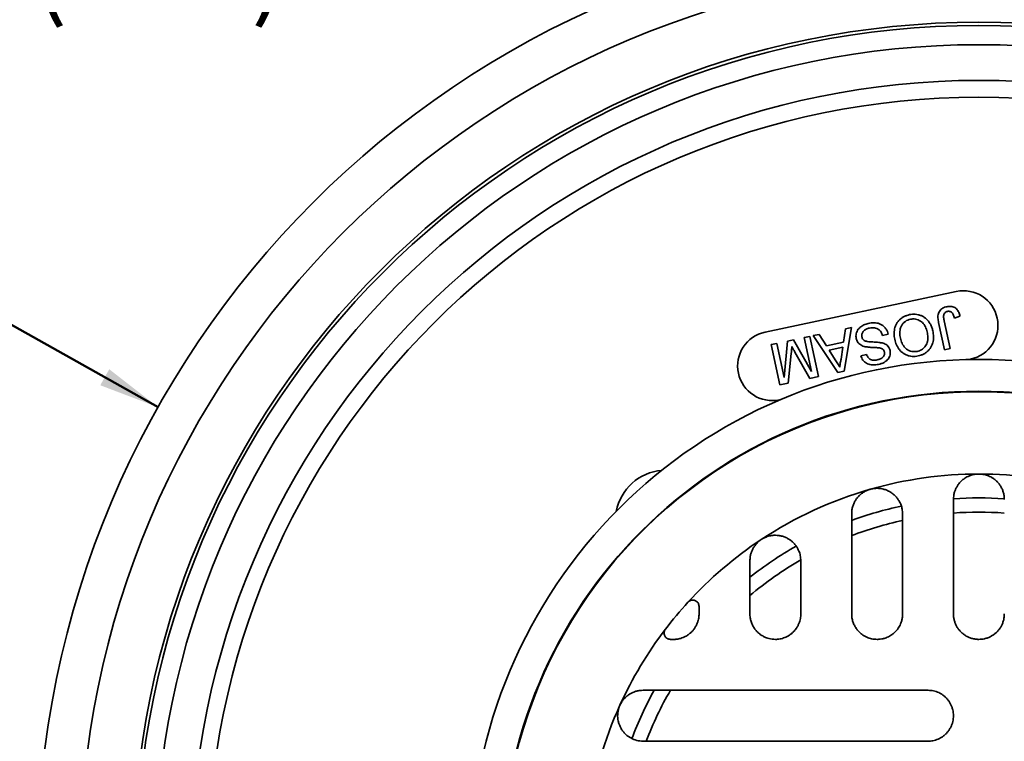
# Model space of a CAD drawing. Units: inches. Extents: x 0.1 to 8.4, y 0.1 to 10.9.
# Drawn here: x 2 to 3.6, y 8.3 to 9.4 of the extents above; entities that cross this region are included whole.
import ezdxf

# ---------------------------------------------------------------- set-up
doc = ezdxf.new("R2010")
doc.units = ezdxf.units.IN
doc.header["$MEASUREMENT"] = 0
doc.layers.add('WALL', color=7, linetype='Continuous', lineweight=50)
doc.styles.add('SLDTEXTSTYLE1', font='TXT', dxfattribs={"width": 0.605})
doc.dimstyles.new('SLDDIMSTYLE0', dxfattribs={"dimtxt": 0.101115, "dimasz": 0.1, "dimexe": 0, "dimexo": 0.0625, "dimgap": 0.025279, "dimtad": 0, "dimtih": 1, "dimtoh": 1, "dimlfac": 3, "dimrnd": 1e-09, "dimzin": 12, "dimdsep": 46, "dimlunit": 5, "dimtxsty": 'SLDTEXTSTYLE1', "dimsah": 1, "dimcen": 0, "dimadec": 0, "dimazin": 3, "dimtfac": 1, "dimtdec": 3, "dimtofl": 0, "dimtmove": 0, "dimatfit": 3, "dimfxl": 0, "dimfrac": 2, "dimtolj": 1, "dimtzin": 12, "dimarcsym": 0})

# ---------------------------------------------------------------- blocks, each defined once
blk = doc.blocks.new('_D')
at = {"layer": 'WALL'}
for p, q in [((1.4701, 8.9673), (1.4354, 8.9673)), ((1.4354, 8.9673), (1.4354, 8.812)), ((1.7016, 8.9673), (1.7363, 8.9673)), ((1.7363, 8.9673), (1.7363, 8.812)), ((1.9636, 8.9591), (1.8386, 8.9591)), ((2.2475, 8.7996), (1.9636, 8.9591)), ((1.4354, 8.812), (1.4701, 8.812)), ((1.7363, 8.812), (1.7016, 8.812))]:
    blk.add_line(p, q, dxfattribs=at)
blk.add_solid([(2.2475, 8.7996), (2.1676, 8.8617), (2.1529, 8.8355)], dxfattribs=at)
at = {"layer": 'WALL', "char_height": 0.10417, "attachment_point": 1, "style": 'SLDTEXTSTYLE1'}
for s, insert in [('%%c', (1.3331, 9.1247)), ('9 1/4"', (1.4806, 9.1247)), ('235', (1.4701, 8.9463))]:
    blk.add_mtext(s, dxfattribs=dict(at, insert=insert))

msp = doc.modelspace()

# ---------------------------------------------------------------- linework, layer by layer
at = {"color": 7, "linetype": 'Continuous', "lineweight": 35}
for p, q in [((3.55465681, 8.98904017), (3.24164958, 8.92250844)), ((3.5353968, 8.89346223), (3.52588481, 8.93821264)), ((3.53505725, 8.94078358), (3.54469559, 8.89543878)), ((3.56079688, 8.94854637), (3.55171989, 8.94552634)), ((3.32046687, 8.91669337), (3.33033363, 8.91879058)), ((3.33033363, 8.91879058), (3.34214847, 8.90009706)), ((3.37025618, 8.90607151), (3.37344619, 8.92795451)), ((3.38331295, 8.93005172), (3.371149, 8.85855029)), ((3.37344619, 8.92795451), (3.38331295, 8.93005172)), ((3.44338918, 8.9189658), (3.4340904, 8.91698925)), ((3.25171659, 8.90208007), (3.26101539, 8.90405652)), ((3.26573191, 8.83614316), (3.25171659, 8.90208007)), ((3.26101539, 8.90405652), (3.2728745, 8.84826385)), ((3.2728745, 8.84826385), (3.27860912, 8.90779619)), ((3.27860912, 8.90779619), (3.28833057, 8.9098626)), ((3.28833057, 8.9098626), (3.31767776, 8.85778705)), ((3.30581863, 8.91357977), (3.31511743, 8.91555633)), ((3.31767776, 8.85778705), (3.30581863, 8.91357977)), ((3.31511743, 8.91555633), (3.32913274, 8.84961942)), ((3.36066145, 8.85632108), (3.32046687, 8.91669337)), ((3.34214847, 8.90009706), (3.37025618, 8.90607151)), ((3.28452984, 8.88767033), (3.27960085, 8.83909113)), ((3.31514493, 8.84664623), (3.29056938, 8.8897824)), ((3.36907313, 8.89786824), (3.34656583, 8.89308413)), ((3.34656583, 8.89308413), (3.35665547, 8.87711622)), ((3.36620361, 8.87817935), (3.36907313, 8.89786824)), ((3.39872468, 8.88384951), (3.40802347, 8.88582597)), ((3.54469559, 8.89543878), (3.5353968, 8.89346223)), ((3.5756777, 8.87764304), (3.57822014, 8.87818345)), ((3.371149, 8.85855029), (3.36066145, 8.85632108)), ((3.27960085, 8.83909113), (3.26573191, 8.83614316)), ((3.32913274, 8.84961942), (3.31514493, 8.84664623)), ((3.55019092, 8.82460493), (3.55019092, 8.82385386)), ((3.26521292, 8.81165172), (3.26775535, 8.81219214)), ((3.23824846, 8.7402691), (3.23787293, 8.74091956)), ((3.16570413, 8.69925287), (3.16607969, 8.69860246)), ((3.55019092, 8.46113349), (3.55019092, 8.64854947)), ((3.38352425, 8.46113349), (3.38352425, 8.62510273)), ((3.46685759, 8.62510273), (3.46685759, 8.46113349)), ((3.2168576, 8.46113349), (3.2168576, 8.54825718)), ((3.30019092, 8.54825718), (3.30019092, 8.46113349)), ((2.93772194, 8.47024471), (2.93707153, 8.47062027)), ((3.13352427, 8.47332697), (3.13352427, 8.46113349)), ((3.09185758, 8.4194668), (3.08678175, 8.4194668)), ((2.89540484, 8.39845147), (2.8960553, 8.39807594)), ((3.50852426, 8.33613348), (3.0419341, 8.33613348)), ((3.0419341, 8.25280015), (3.50852426, 8.25280015))]:
    msp.add_line(p, q, dxfattribs=at)
for radius in [1.54196754, 1.47233488, 1.38541667, 1.38004725, 1.34863617, 1.29014842, 1.26258851, 0.83333333, 0.78125]:
    msp.add_circle((3.59185759, 8.04446681), radius, dxfattribs=at)
for centre, radius, start, end in [((3.56643848, 8.93361183), 0.05666667, 282, 102), ((3.25343124, 8.86708009), 0.05666667, 102, 282), ((3.59185759, 8.04446681), 0.7805, 62.67734661, 177.32265339), ((3.07976928, 8.6131985), 0.08333333, 94.95772716, 169.04227284), ((3.59185759, 8.04446681), 0.64574932, 90, 106.0156813), ((3.59185759, 8.04446681), 0.64574932, 73.9843187, 90), ((3.59185759, 8.04446681), 0.64574932, 106.0156813, 123.49064791), ((3.59185759, 8.04446681), 0.60666667, 86.06959785, 93.93196939), ((3.59185759, 8.04446681), 0.60666667, 102.08094889, 110.08455862), ((3.59185759, 8.04446681), 0.58333333, 85.90395624, 94.09604376), ((3.59185759, 8.04446681), 0.58333333, 102.37362512, 110.92483243), ((3.59185759, 8.04446681), 0.64574932, 123.49064791, 137.54455429), ((3.59185759, 8.04446681), 0.60666667, 119.55405006, 128.17984156), ((3.59185759, 8.04446681), 0.58333333, 120.01229036, 130.00520088), ((3.59185759, 8.04446681), 0.64574932, 137.54455429, 142.6532266), ((3.59185759, 8.04446681), 0.64574932, 142.6532266, 155.5530427), ((3.59185759, 8.04446681), 0.60666667, 151.26434626, 159.4862636), ((3.59185759, 8.04446681), 0.58333333, 150, 159.07516757), ((3.59185759, 8.04446681), 0.64574932, 155.5530427, 172.07074856)]:
    msp.add_arc(centre, radius, start, end, dxfattribs=at)
for points, knots in [([(3.45397637, 8.91072421), (3.45367961, 8.91234187), (3.45308612, 8.91557702), (3.45288136, 8.9205183), (3.4532732, 8.92544303), (3.4543375, 8.9302719), (3.45611548, 8.93488882), (3.45860789, 8.93905897), (3.4617405, 8.94264762), (3.46535648, 8.9455906), (3.46930276, 8.94806311), (3.47357743, 8.94994489), (3.47658526, 8.95070198), (3.47808923, 8.95108054)], [0, 0, 0, 0, 0.0933669223, 0.1867234043, 0.2800670133, 0.3734057569, 0.466716706, 0.5600042934, 0.6479830298, 0.7359843965, 0.823983679, 0.9119890175, 1, 1, 1, 1]), ([(3.47808923, 8.95108054), (3.47968367, 8.95136005), (3.48287219, 8.951919), (3.48774718, 8.95190763), (3.49255469, 8.95115704), (3.49718395, 8.94964689), (3.50151239, 8.94741792), (3.50564756, 8.94433016), (3.50933832, 8.94031053), (3.51248954, 8.93552657), (3.51494635, 8.93033148), (3.51589478, 8.9266351), (3.51636902, 8.92478684)], [0, 0, 0, 0, 0.09335709, 0.18669351, 0.2800381987, 0.3733679525, 0.4666952811, 0.5600305851, 0.6699955407, 0.7800007419, 0.8899955027, 1, 1, 1, 1]), ([(3.52588481, 8.93821264), (3.5256411, 8.93944097), (3.5251537, 8.94189755), (3.5247532, 8.94563648), (3.52473992, 8.9494005), (3.52541742, 8.95312171), (3.52700161, 8.95654623), (3.52942466, 8.95940684), (3.53242544, 8.96158591), (3.53576411, 8.96321024), (3.5381549, 8.96380478), (3.5393503, 8.96410204)], [0, 0, 0, 0, 0.1120819216, 0.2241562486, 0.336181191, 0.4481002941, 0.5600001863, 0.6699289991, 0.7799107543, 0.8899550313, 1, 1, 1, 1]), ([(3.5405844, 8.9564125), (3.53982154, 8.95619773), (3.53829619, 8.95576831), (3.53634336, 8.95435498), (3.53487968, 8.95245822), (3.53410681, 8.95018084), (3.53399626, 8.94780206), (3.53422373, 8.94544472), (3.53458992, 8.94310478), (3.53490147, 8.94155735), (3.53505725, 8.94078358)], [0, 0, 0, 0, 0.1249133902, 0.2497657218, 0.3746811781, 0.4994978974, 0.6244851995, 0.7496420786, 0.8748136164, 1, 1, 1, 1]), ([(3.5393503, 8.96410204), (3.54046794, 8.96430067), (3.54270262, 8.96469782), (3.54612297, 8.96471405), (3.54948779, 8.96408973), (3.55263038, 8.96271016), (3.55531418, 8.9606021), (3.55741185, 8.95794606), (3.55895656, 8.95496946), (3.56008487, 8.95181341), (3.56055955, 8.94963533), (3.56079688, 8.94854637)], [0, 0, 0, 0, 0.11205211215, 0.2240432984, 0.33602211343, 0.44793266215, 0.55981144869, 0.66979120769, 0.77984480436, 0.88992968286, 1, 1, 1, 1]), ([(3.55171989, 8.94552634), (3.55146958, 8.94647364), (3.55096902, 8.94836801), (3.54990893, 8.95110919), (3.54865144, 8.95350682), (3.54694958, 8.95530958), (3.54497151, 8.95634307), (3.5427684, 8.95674477), (3.54131276, 8.95652331), (3.5405844, 8.9564125)], [0, 0, 0, 0, 0.1669665698, 0.3338937842, 0.5006268012, 0.6254249969, 0.7502313411, 0.8750226188, 1, 1, 1, 1]), ([(3.39095002, 8.91211293), (3.39075345, 8.91341974), (3.39036016, 8.91603426), (3.39090544, 8.91999195), (3.39215769, 8.92375673), (3.39419383, 8.9271763), (3.39686018, 8.93008508), (3.39995798, 8.93248524), (3.40335729, 8.93437703), (3.40696164, 8.93585372), (3.40948, 8.93646117), (3.41073905, 8.93676487)], [0, 0, 0, 0, 0.1119417873, 0.223959827, 0.3359419002, 0.4478400323, 0.559776343, 0.6697913227, 0.7798355418, 0.8899293743, 1, 1, 1, 1]), ([(3.41073905, 8.93676487), (3.41227838, 8.93705497), (3.41535656, 8.9376351), (3.42005765, 8.93790464), (3.42475606, 8.93755127), (3.42931741, 8.93631859), (3.43348648, 8.93414458), (3.43704612, 8.93112358), (3.43993799, 8.92750698), (3.44212267, 8.92340736), (3.44296697, 8.92044644), (3.44338918, 8.9189658)], [0, 0, 0, 0, 0.1120837235, 0.2241323767, 0.3361609958, 0.4481260692, 0.5600640478, 0.6700082275, 0.7799916466, 0.8899825488, 1, 1, 1, 1]), ([(3.47974602, 8.94348085), (3.47831937, 8.94310995), (3.47546636, 8.94236823), (3.4715506, 8.94024464), (3.46817798, 8.937356), (3.46551669, 8.93380233), (3.4635931, 8.92983076), (3.46255514, 8.92556997), (3.46223965, 8.92123641), (3.46247901, 8.91689578), (3.46301912, 8.91405509), (3.46328919, 8.91263466)], [0, 0, 0, 0, 0.1119950105, 0.2239677091, 0.3359184078, 0.4478881149, 0.5598584873, 0.669853988, 0.7798593503, 0.8899230653, 1, 1, 1, 1]), ([(3.50704777, 8.92291598), (3.5067126, 8.92431155), (3.50604223, 8.92710285), (3.50441907, 8.93110339), (3.50226348, 8.93484288), (3.49944941, 8.93813091), (3.49606022, 8.94077337), (3.4922681, 8.94274591), (3.48817272, 8.94387535), (3.48392196, 8.94417374), (3.48113813, 8.94371184), (3.47974602, 8.94348085)], [0, 0, 0, 0, 0.1120606918, 0.2241327235, 0.3361316398, 0.4481139751, 0.5600972577, 0.6700673501, 0.7800321413, 0.8899999095, 1, 1, 1, 1]), ([(3.41276566, 8.92924379), (3.4117842, 8.9290041), (3.40982075, 8.92852459), (3.40702565, 8.92732145), (3.40446054, 8.92568983), (3.40241414, 8.92373078), (3.40098672, 8.92153599), (3.40020727, 8.91927681), (3.39980824, 8.91690352), (3.40003832, 8.91532678), (3.40015334, 8.91453857)], [0, 0, 0, 0, 0.1400537022, 0.28018090698, 0.42019026218, 0.56008940083, 0.67003988757, 0.78007132413, 0.89005851764, 1, 1, 1, 1]), ([(3.4340904, 8.91698925), (3.43375292, 8.91795947), (3.433078, 8.91989985), (3.43163972, 8.92263113), (3.42984585, 8.92515403), (3.42746389, 8.92715551), (3.4244109, 8.9286841), (3.42080451, 8.92965271), (3.41674862, 8.92991344), (3.41409343, 8.92946702), (3.41276566, 8.92924379)], [0, 0, 0, 0, 0.112075364, 0.224141666, 0.3361442122, 0.4481168669, 0.5600763008, 0.7066473525, 0.85330449, 1, 1, 1, 1]), ([(3.4907543, 8.89104147), (3.49197876, 8.8913557), (3.494428, 8.89198424), (3.49785758, 8.89364681), (3.50094654, 8.8958675), (3.50358841, 8.89859797), (3.50582105, 8.90168241), (3.50737528, 8.90541533), (3.5081739, 8.9096011), (3.50828416, 8.91407476), (3.50788988, 8.91852998), (3.50732848, 8.92145399), (3.50704777, 8.92291598)], [0, 0, 0, 0, 0.0933171021, 0.1866597014, 0.2799575228, 0.3732959624, 0.466628384, 0.5598893709, 0.6698626278, 0.7798758897, 0.8899393635, 1, 1, 1, 1]), ([(3.51636902, 8.92478684), (3.51668294, 8.92313924), (3.51731077, 8.91984397), (3.51763756, 8.91481223), (3.51737005, 8.9097803), (3.51641838, 8.90482419), (3.51463689, 8.90009716), (3.51212607, 8.89582946), (3.50905483, 8.89207136), (3.50546846, 8.88893617), (3.50140836, 8.88645774), (3.49703274, 8.88458), (3.49396036, 8.88382306), (3.49242429, 8.88344462)], [0, 0, 0, 0, 0.0933626882, 0.1867301974, 0.2800672672, 0.3734013053, 0.4667037115, 0.5600025577, 0.6480023373, 0.735991793, 0.8239718868, 0.9119926167, 1, 1, 1, 1]), ([(3.40577731, 8.89860166), (3.40448699, 8.89892579), (3.40190739, 8.89957379), (3.3982833, 8.90129593), (3.39534142, 8.90359596), (3.39320644, 8.90628218), (3.39173909, 8.90907649), (3.39121306, 8.91110071), (3.39095002, 8.91211293)], [0, 0, 0, 0, 0.18681330764, 0.3734778221, 0.55995332988, 0.70660040124, 0.85328436642, 1, 1, 1, 1]), ([(3.40015334, 8.91453857), (3.400357, 8.91378911), (3.40076407, 8.91229112), (3.40210824, 8.91035437), (3.40399774, 8.9087551), (3.40639881, 8.90769291), (3.40818097, 8.90731747), (3.40907257, 8.90712964)], [0, 0, 0, 0, 0.186778559, 0.3733219706, 0.5597662023, 0.7797548381, 1, 1, 1, 1]), ([(3.40907257, 8.90712964), (3.41059578, 8.90693789), (3.41364283, 8.90655431), (3.41824673, 8.9063518), (3.42311786, 8.90611191), (3.42826789, 8.905765), (3.4318195, 8.90506007), (3.43359474, 8.90470772)], [0, 0, 0, 0, 0.18663987296, 0.3733559377, 0.56007452243, 0.78010722392, 1, 1, 1, 1]), ([(3.43359474, 8.90470772), (3.43470928, 8.90437494), (3.43693793, 8.90370951), (3.4400468, 8.90208565), (3.44256245, 8.90000485), (3.44438269, 8.89762161), (3.44567613, 8.89518398), (3.4461313, 8.89341092), (3.44635876, 8.89252484)], [0, 0, 0, 0, 0.18673002456, 0.37338897316, 0.55994863644, 0.7065358935, 0.85334432362, 1, 1, 1, 1]), ([(3.49242429, 8.88344462), (3.49079946, 8.88315775), (3.48755008, 8.88258404), (3.48258185, 8.882642), (3.4776874, 8.88342767), (3.47297989, 8.88499841), (3.46859104, 8.8873165), (3.46475116, 8.89031385), (3.46152403, 8.89382598), (3.45887596, 8.89767532), (3.45672233, 8.90181852), (3.45506577, 8.90618921), (3.45433951, 8.9092125), (3.45397637, 8.91072421)], [0, 0, 0, 0, 0.0933403453, 0.1866656399, 0.279970387, 0.3732955184, 0.4666107113, 0.5599077046, 0.6478982353, 0.7359050974, 0.8239227398, 0.9119578754, 1, 1, 1, 1]), ([(3.46328919, 8.91263466), (3.46363432, 8.91120759), (3.46432444, 8.90835402), (3.46592479, 8.90423972), (3.46804487, 8.90036989), (3.4707645, 8.89688413), (3.47410551, 8.89401511), (3.4779683, 8.89195697), (3.48213173, 8.89072372), (3.48647872, 8.89035344), (3.489329, 8.89081211), (3.4907543, 8.89104147)], [0, 0, 0, 0, 0.1120926475, 0.2241407589, 0.3361854659, 0.4481849883, 0.5601268371, 0.670084165, 0.7800557039, 0.890014927, 1, 1, 1, 1]), ([(3.28553953, 8.89883251), (3.28536322, 8.89674781), (3.28504838, 8.89302511), (3.28468828, 8.88930652), (3.28452984, 8.88767033)], [0, 0, 0, 0, 0.5599970107, 1, 1, 1, 1]), ([(3.29056938, 8.8897824), (3.2896204, 8.89146619), (3.28792581, 8.89447292), (3.28626867, 8.89750043), (3.28553953, 8.89883251)], [0, 0, 0, 0, 0.56000767229, 1, 1, 1, 1]), ([(3.43358666, 8.89526318), (3.43261765, 8.89567321), (3.43067653, 8.8964946), (3.42752932, 8.8968878), (3.42439898, 8.89721029), (3.42124662, 8.89734399), (3.41708529, 8.89748942), (3.41190436, 8.89768888), (3.40781936, 8.89829745), (3.40577731, 8.89860166)], [0, 0, 0, 0, 0.1116663124, 0.2236906642, 0.335746413, 0.4478069483, 0.5598709269, 0.7799833455, 1, 1, 1, 1]), ([(3.40802347, 8.88582597), (3.40837391, 8.88487303), (3.40907457, 8.88296773), (3.41076974, 8.88040854), (3.41304387, 8.87834573), (3.41586682, 8.87699748), (3.4189859, 8.87648432), (3.42218418, 8.8765496), (3.42427408, 8.87693839), (3.42531935, 8.87713284)], [0, 0, 0, 0, 0.1400985241, 0.2801116804, 0.419946999, 0.5597409162, 0.7063609348, 0.8531338343, 1, 1, 1, 1]), ([(3.42531935, 8.87713284), (3.42621166, 8.87734157), (3.42799633, 8.87775905), (3.43058356, 8.87870587), (3.43301948, 8.87999656), (3.43497727, 8.88168031), (3.43629651, 8.8836463), (3.43716587, 8.88563353), (3.4374986, 8.88779921), (3.4372923, 8.88922681), (3.43718912, 8.8899408)], [0, 0, 0, 0, 0.140151241, 0.2803135034, 0.4203958126, 0.5602145475, 0.6701983868, 0.7801414576, 0.8900418074, 1, 1, 1, 1]), ([(3.44635876, 8.89252484), (3.44654793, 8.8912883), (3.44692636, 8.88881455), (3.44640089, 8.88507011), (3.44520703, 8.88150985), (3.44322714, 8.87830083), (3.44031735, 8.8753441), (3.4365394, 8.87283743), (3.43206434, 8.87079153), (3.42889246, 8.86999944), (3.42730635, 8.86960336)], [0, 0, 0, 0, 0.11197712011, 0.22401367788, 0.33599692585, 0.44788869213, 0.55983636728, 0.70649148837, 0.85322974858, 1, 1, 1, 1]), ([(3.43718912, 8.8899408), (3.43703318, 8.89053935), (3.43672117, 8.89173693), (3.43583968, 8.89323345), (3.43478201, 8.89442922), (3.43398535, 8.89498502), (3.43358666, 8.89526318)], [0, 0, 0, 0, 0.2799126551, 0.5600519582, 0.7798272032, 1, 1, 1, 1]), ([(3.35665547, 8.87711622), (3.35808278, 8.8748643), (3.36063155, 8.87084303), (3.36317081, 8.86681574), (3.36428809, 8.86504374)], [0, 0, 0, 0, 0.5600005222, 1, 1, 1, 1]), ([(3.36428809, 8.86504374), (3.36432734, 8.86628579), (3.36440586, 8.86877021), (3.36498004, 8.87317797), (3.36573956, 8.87628255), (3.36620361, 8.87817935)], [0, 0, 0, 0, 0.2800221193, 0.5601164041, 1, 1, 1, 1]), ([(3.42730635, 8.86960336), (3.42599252, 8.86935657), (3.42336505, 8.86886302), (3.41935119, 8.86864713), (3.41534417, 8.86891327), (3.4114106, 8.86975826), (3.40772734, 8.87134027), (3.40450617, 8.87369291), (3.40188979, 8.87665796), (3.39986397, 8.88007258), (3.39910437, 8.88259077), (3.39872468, 8.88384951)], [0, 0, 0, 0, 0.11207492604, 0.22413409007, 0.33621607005, 0.44820693495, 0.56011135919, 0.66999533635, 0.77996982943, 0.89001499586, 1, 1, 1, 1]), ([(3.55019092, 8.64854947), (3.55026617, 8.65046357), (3.55041677, 8.65429414), (3.55154337, 8.65956201), (3.55321459, 8.66446479), (3.55541321, 8.66895433), (3.55835556, 8.67353657), (3.56215203, 8.67799766), (3.56638974, 8.68166418), (3.57041347, 8.68435513), (3.57449004, 8.68652747), (3.57862869, 8.68815093), (3.5823955, 8.68916762), (3.58498853, 8.68966436), (3.58678511, 8.68991507), (3.58805289, 8.6900465), (3.58897166, 8.69011851), (3.58965873, 8.69015945), (3.59018993, 8.69018363), (3.59066247, 8.69019974), (3.59107192, 8.6902096), (3.5914705, 8.69021465), (3.5917, 8.69021603), (3.59182426, 8.69021609), (3.59185759, 8.69021611)], [0, 0, 0, 0, 0.0747719431, 0.1496365102, 0.2245663176, 0.2994935651, 0.3743189014, 0.4771937895, 0.5800731475, 0.6500909522, 0.7201097907, 0.8142115701, 0.8768879483, 0.9184019296, 0.9458389481, 0.9639796268, 0.9760023379, 0.9840086086, 0.9893826531, 0.9930369488, 0.9968267845, 0.9983396791, 0.9995546553, 1, 1, 1, 1]), ([(3.59185759, 8.69021611), (3.59194978, 8.69021592), (3.59216417, 8.69021548), (3.59260104, 8.69021044), (3.59322743, 8.69019586), (3.59388425, 8.69016873), (3.5952032, 8.69009305), (3.59677453, 8.6899406), (3.59939488, 8.68956518), (3.60248396, 8.68889861), (3.60604796, 8.68778385), (3.60951314, 8.68635338), (3.61315838, 8.68444601), (3.61692653, 8.68195253), (3.62070673, 8.67875507), (3.62414622, 8.6750535), (3.62720313, 8.67082008), (3.62982138, 8.6660449), (3.63185452, 8.66071638), (3.63324239, 8.65492946), (3.63343034, 8.65067528), (3.63352426, 8.64854947)], [0, 0, 0, 0, 0.0012279774, 0.0028558264, 0.0068097937, 0.014797468, 0.0229124183, 0.054717515, 0.0865932366, 0.1501684541, 0.2137450519, 0.2774701679, 0.3411950003, 0.4225953905, 0.5040408024, 0.5854775506, 0.6668667623, 0.7501289506, 0.8334780489, 0.9167892538, 1, 1, 1, 1]), ([(3.38352425, 8.62510273), (3.38362075, 8.62725044), (3.38381386, 8.631548), (3.38526022, 8.63749063), (3.38741004, 8.64300802), (3.39008663, 8.64774629), (3.393065, 8.65177349), (3.39658968, 8.65556427), (3.40041661, 8.65873728), (3.40408209, 8.66108279), (3.40667764, 8.66245544), (3.40850198, 8.6632928), (3.40979701, 8.66382721), (3.41073556, 8.66418454), (3.4114356, 8.66443514), (3.41197381, 8.66461861), (3.41244591, 8.66477316), (3.41284868, 8.66490039), (3.41323772, 8.66501838), (3.41348848, 8.66509258), (3.41364053, 8.66513642), (3.41369507, 8.66515214)], [0, 0, 0, 0, 0.1107324769, 0.2215754361, 0.3324499304, 0.4432249232, 0.5357639956, 0.628304534, 0.7530525932, 0.836319869, 0.891536458, 0.9280411155, 0.9521687486, 0.9681462688, 0.9787685841, 0.9858807606, 0.9906962172, 0.9955290712, 0.9974934423, 0.9991008534, 1, 1, 1, 1]), ([(3.41369507, 8.66515214), (3.41378373, 8.66517739), (3.41398992, 8.66523612), (3.41441123, 8.66535186), (3.41501735, 8.66551051), (3.41565614, 8.66566584), (3.4169448, 8.66595678), (3.41849719, 8.66624397), (3.42111939, 8.666606), (3.4242725, 8.66681759), (3.42800572, 8.66672943), (3.43173109, 8.66631045), (3.43617413, 8.66539813), (3.44128685, 8.66370393), (3.44690854, 8.66085526), (3.45176598, 8.65736909), (3.45586827, 8.65346573), (3.45923491, 8.6493491), (3.46214585, 8.64464135), (3.46415341, 8.64011351), (3.46544886, 8.63603485), (3.46622326, 8.63260689), (3.46675069, 8.62898823), (3.46682196, 8.62639786), (3.46685759, 8.62510273)], [0, 0, 0, 0, 0.0010777005, 0.0025063604, 0.0059764271, 0.0129865782, 0.0201083931, 0.0480211392, 0.0759958496, 0.1317906446, 0.1875866449, 0.2435130006, 0.2994390718, 0.3896617397, 0.4799193439, 0.5701306331, 0.6391293013, 0.70818758, 0.7772226626, 0.8461902529, 0.8845512412, 0.922910191, 0.9614566727, 1, 1, 1, 1]), ([(3.2168576, 8.54825718), (3.2169392, 8.5502315), (3.21710246, 8.55418161), (3.21835374, 8.55977476), (3.22025605, 8.56506035), (3.22282733, 8.5699803), (3.22564193, 8.57398732), (3.22822197, 8.57691255), (3.2301098, 8.578757), (3.23146934, 8.57995695), (3.23245391, 8.58076591), (3.23318016, 8.58133271), (3.23373049, 8.58174591), (3.23416002, 8.58205907), (3.23454521, 8.5823333), (3.23488112, 8.58256736), (3.23521082, 8.58279148), (3.23540132, 8.58291924), (3.23550483, 8.58298781), (3.23553255, 8.58300617)], [0, 0, 0, 0, 0.1427561287, 0.2856176919, 0.4284978269, 0.5712788339, 0.7154195345, 0.8114242316, 0.8750128868, 0.91703961, 0.9448257149, 0.9632419562, 0.9755052432, 0.9837371696, 0.9893347754, 0.995140706, 0.9974579362, 0.9993193762, 1, 1, 1, 1]), ([(3.23553255, 8.58300617), (3.23560953, 8.58305689), (3.23578857, 8.58317484), (3.2361557, 8.5834117), (3.23668617, 8.58374507), (3.23724889, 8.58408501), (3.2383906, 8.5847496), (3.23978523, 8.58548954), (3.2421776, 8.58662245), (3.24512172, 8.58777101), (3.24870906, 8.588808), (3.25238844, 8.58952705), (3.25671815, 8.5899722), (3.26172975, 8.5899301), (3.26738857, 8.58911185), (3.27301655, 8.58747755), (3.27795287, 8.58523681), (3.28219778, 8.58264877), (3.28575702, 8.57994338), (3.28911348, 8.57674863), (3.29219635, 8.57303584), (3.2949325, 8.56877436), (3.29697744, 8.56451147), (3.29843059, 8.56044357), (3.29937988, 8.55671452), (3.30005015, 8.55270238), (3.300144, 8.54973882), (3.30019092, 8.54825718)], [0, 0, 0, 0, 0.000968026, 0.0022511651, 0.0053678205, 0.0116641234, 0.0180606898, 0.0431310015, 0.0682569626, 0.1183699928, 0.1684841048, 0.2187153176, 0.2689462492, 0.3426669664, 0.4164427552, 0.4902058464, 0.5639094782, 0.6147145951, 0.6656230841, 0.7165519215, 0.7674421835, 0.8182595177, 0.8690045663, 0.9016062601, 0.9342054335, 0.9671057397, 1, 1, 1, 1]), ([(3.11542215, 8.48035838), (3.1154368, 8.48037434), (3.11547062, 8.48041115), (3.11553142, 8.48047613), (3.11565479, 8.48060571), (3.11592514, 8.48087675), (3.11631479, 8.48123226), (3.11681438, 8.48163824), (3.11793116, 8.48242368), (3.11962468, 8.48324857), (3.12197103, 8.48377061), (3.12431133, 8.48375794), (3.12656619, 8.48326313), (3.12848112, 8.48230589), (3.13011602, 8.48116294), (3.13142856, 8.47997228), (3.13253112, 8.47836195), (3.13334719, 8.47627856), (3.13346529, 8.47431002), (3.13352427, 8.47332697)], [0, 0, 0, 0, 0.0004495469, 0.0010375742, 0.0021491447, 0.0062453812, 0.0224724863, 0.0547757876, 0.0871150554, 0.2162944185, 0.3456254244, 0.45347646, 0.5613498319, 0.6691791616, 0.7353716732, 0.8017874908, 0.8680919963, 0.9341277895, 1, 1, 1, 1]), ([(3.13352427, 8.46113349), (3.1335072, 8.46010251), (3.13347304, 8.45803988), (3.1330608, 8.45448441), (3.13235389, 8.4511389), (3.13148763, 8.44818819), (3.13063224, 8.44580497), (3.12952055, 8.44322885), (3.12824038, 8.44076208), (3.12687473, 8.43851502), (3.12553627, 8.4365594), (3.12402683, 8.43461697), (3.12245243, 8.43281508), (3.12087873, 8.43121164), (3.11906407, 8.42953838), (3.11699591, 8.42786275), (3.11459394, 8.42617768), (3.11217789, 8.4247167), (3.1097851, 8.42348749), (3.10691912, 8.42224003), (3.10369564, 8.42109854), (3.1002695, 8.42021999), (3.09718541, 8.41972015), (3.09437927, 8.41949155), (3.09269718, 8.41947504), (3.09185758, 8.4194668)], [0, 0, 0, 0, 0.0672947887, 0.13463353, 0.2017457543, 0.2350510571, 0.2683350513, 0.3019445531, 0.3354785338, 0.3574589741, 0.3794130502, 0.4015477629, 0.4236802534, 0.4436329226, 0.463603698, 0.4950361905, 0.5265389213, 0.5649539271, 0.603521652, 0.6420484838, 0.7133423121, 0.7848322823, 0.8565795313, 0.9284135678, 1, 1, 1, 1]), ([(3.25852426, 8.4194668), (3.2567413, 8.41953449), (3.25316863, 8.41967012), (3.24831373, 8.42064827), (3.24349376, 8.42215938), (3.23882272, 8.42428442), (3.23438079, 8.42703334), (3.23045279, 8.43020287), (3.2266863, 8.43406693), (3.22322856, 8.43868439), (3.22028237, 8.44414214), (3.21819516, 8.4500453), (3.21704686, 8.4557226), (3.21691317, 8.45954468), (3.2168576, 8.46113349)], [0, 0, 0, 0, 0.0651486572, 0.1305439076, 0.1958236975, 0.2753276098, 0.3551022299, 0.4349681205, 0.5145953332, 0.617492789, 0.7207659637, 0.8239981941, 0.9268374292, 1, 1, 1, 1]), ([(3.30019092, 8.46113349), (3.30015995, 8.45989428), (3.30009785, 8.45741043), (3.29954971, 8.45349539), (3.29860034, 8.44946233), (3.29716477, 8.44532982), (3.2951861, 8.44115008), (3.29289158, 8.4374451), (3.29045456, 8.43429673), (3.28808509, 8.43170484), (3.28520963, 8.42904153), (3.28177618, 8.4264621), (3.27789893, 8.42415522), (3.27398527, 8.42237027), (3.27005644, 8.42102271), (3.2661202, 8.42010382), (3.26222124, 8.41955973), (3.25975572, 8.41949776), (3.25852426, 8.4194668)], [0, 0, 0, 0, 0.0710562272, 0.1424231603, 0.2136185386, 0.2844375088, 0.3552960192, 0.4260733065, 0.4737482973, 0.5216035335, 0.5692270847, 0.6310829931, 0.692964916, 0.7520134089, 0.8111073093, 0.8739442044, 0.937039011, 1, 1, 1, 1]), ([(3.42519093, 8.4194668), (3.42364824, 8.41951836), (3.42055609, 8.41962171), (3.41615508, 8.42038983), (3.41166277, 8.42162464), (3.40720174, 8.42344073), (3.40287145, 8.42583892), (3.39856897, 8.42892397), (3.39447293, 8.43277), (3.39077428, 8.43740784), (3.38769474, 8.44261616), (3.3853675, 8.44837111), (3.38382122, 8.45462126), (3.38362313, 8.45896511), (3.38352425, 8.46113349)], [0, 0, 0, 0, 0.058675097, 0.1176083981, 0.176373605, 0.2486472118, 0.3211906207, 0.3935649643, 0.4887412409, 0.5842568864, 0.679529712, 0.7862518823, 0.8932999761, 1, 1, 1, 1]), ([(3.46685759, 8.46113349), (3.46679137, 8.45934316), (3.46665877, 8.45575773), (3.46553832, 8.45025985), (3.46386812, 8.4453636), (3.46181882, 8.44113597), (3.45965018, 8.43758718), (3.45684287, 8.43388601), (3.45324413, 8.43016217), (3.44924628, 8.42699205), (3.44536259, 8.42461035), (3.44181858, 8.4228661), (3.4376948, 8.42129277), (3.43300558, 8.42010491), (3.42865662, 8.41953242), (3.42608117, 8.41948366), (3.42519093, 8.4194668)], [0, 0, 0, 0, 0.09763088843, 0.19552244851, 0.29299135842, 0.35821704113, 0.42359015453, 0.48874076795, 0.57005019316, 0.6512918666, 0.70575775933, 0.76043275891, 0.81488281097, 0.88808188895, 0.96131391355, 1, 1, 1, 1]), ([(3.59185759, 8.4194668), (3.58988287, 8.41955078), (3.58593272, 8.41971876), (3.58020392, 8.42099715), (3.57484114, 8.42296435), (3.56982051, 8.42561948), (3.56525911, 8.4288999), (3.56123709, 8.43270075), (3.55786847, 8.43684707), (3.55513303, 8.44123737), (3.55294904, 8.44592283), (3.55137415, 8.45085451), (3.55037541, 8.45598204), (3.55025237, 8.45941761), (3.55019092, 8.46113349)], [0, 0, 0, 0, 0.07853764518, 0.15710355191, 0.23530934684, 0.31356766492, 0.39748191292, 0.4814489681, 0.56469489716, 0.64824455736, 0.73158472281, 0.82096387361, 0.91058128201, 1, 1, 1, 1]), ([(3.63352426, 8.46113349), (3.63345699, 8.4593389), (3.6333223, 8.45574531), (3.63222924, 8.45038593), (3.63054026, 8.44534759), (3.62826968, 8.44067907), (3.62552759, 8.43641381), (3.62242408, 8.43268295), (3.61908586, 8.42950077), (3.61565072, 8.42683735), (3.61153242, 8.42428456), (3.60663677, 8.42203343), (3.60141275, 8.42046878), (3.59643571, 8.41961561), (3.59338356, 8.4195164), (3.59185759, 8.4194668)], [0, 0, 0, 0, 0.09350033128, 0.18723009432, 0.2806830869, 0.36211846845, 0.443753829, 0.5251026731, 0.58923412442, 0.65352426317, 0.71758775944, 0.79811204752, 0.87857883568, 0.93929343193, 1, 1, 1, 1]), ([(3.08678175, 8.4194668), (3.08587982, 8.41953606), (3.08407536, 8.41967463), (3.08168338, 8.4207068), (3.07945849, 8.42220057), (3.07773656, 8.42428799), (3.07671039, 8.4265886), (3.07629526, 8.42897886), (3.07637544, 8.43104092), (3.07669466, 8.43258229), (3.07703372, 8.43358878), (3.07732588, 8.43426717), (3.07756205, 8.43473821), (3.07774932, 8.43507542), (3.07789775, 8.43532431), (3.07801669, 8.43551305), (3.07811296, 8.43565986), (3.07819206, 8.43577657), (3.07825788, 8.43587131), (3.0783199, 8.43595863), (3.07837595, 8.43603595), (3.07843265, 8.43611252), (3.07846971, 8.43616179), (3.07849249, 8.43619176), (3.07850076, 8.43620262)], [0, 0, 0, 0, 0.0757554704, 0.1515606902, 0.2732168458, 0.3950188149, 0.5169747885, 0.6389637337, 0.76077611, 0.839998695, 0.8929718808, 0.9283482508, 0.9519672302, 0.9677426412, 0.9782910225, 0.9853578768, 0.9901068143, 0.9933128019, 0.9954925951, 0.9969926014, 0.9985550138, 0.9991828903, 0.9997037272, 1, 1, 1, 1]), ([(3.00400307, 8.31171058), (3.00404139, 8.31179442), (3.00413053, 8.31198938), (3.00431592, 8.31238521), (3.00458842, 8.31294883), (3.00489389, 8.31355591), (3.00548926, 8.31468152), (3.00631268, 8.31612548), (3.00793361, 8.31863159), (3.01039641, 8.32187203), (3.01386932, 8.32540863), (3.01772546, 8.32849681), (3.02194971, 8.33114224), (3.02648385, 8.33328243), (3.03134705, 8.33487629), (3.03648276, 8.33592721), (3.04011753, 8.33606474), (3.0419341, 8.33613348)], [0, 0, 0, 0, 0.0016310107, 0.0037929677, 0.0090446322, 0.0197177388, 0.0304400451, 0.0727171511, 0.1150258438, 0.2277306653, 0.3404684189, 0.4531785917, 0.5624915234, 0.6719087577, 0.7813408263, 0.8907199236, 1, 1, 1, 1]), ([(3.50852426, 8.33613348), (3.51006145, 8.33608272), (3.51314134, 8.33598102), (3.5176546, 8.33519479), (3.52201681, 8.33397761), (3.52616805, 8.33229671), (3.53007603, 8.3302139), (3.53379226, 8.32770153), (3.53725455, 8.32475789), (3.54041532, 8.32140823), (3.54325246, 8.31765588), (3.54568961, 8.31350884), (3.54767484, 8.30900231), (3.54911025, 8.30429006), (3.55001813, 8.29943046), (3.55013333, 8.29612135), (3.55019092, 8.29446681)], [0, 0, 0, 0, 0.06682187478, 0.13388255413, 0.20073289473, 0.26734808671, 0.33416064752, 0.40080102985, 0.47191376368, 0.54322926211, 0.61435988227, 0.6913572037, 0.76858313741, 0.8455846759, 0.92279330664, 1, 1, 1, 1]), ([(3.0419341, 8.25280015), (3.04008381, 8.25287201), (3.03638121, 8.2530158), (3.03141912, 8.25405227), (3.02682413, 8.25554075), (3.02262455, 8.25744952), (3.01880485, 8.25971555), (3.01484908, 8.2626642), (3.01096981, 8.26637245), (3.00740817, 8.27089904), (3.00459123, 8.275707), (3.00247221, 8.28073997), (3.00103519, 8.28590324), (3.00027811, 8.2911541), (3.00019819, 8.29641598), (3.00069389, 8.30087624), (3.00139699, 8.30421254), (3.00196316, 8.30627504), (3.00241527, 8.30769091), (3.00276732, 8.30869124), (3.00304183, 8.30942186), (3.00325952, 8.30997415), (3.00345262, 8.31044685), (3.00361929, 8.31084242), (3.00378216, 8.31121701), (3.00389696, 8.31147614), (3.00397284, 8.3116438), (3.00400307, 8.31171058)], [0, 0, 0, 0, 0.0481769691, 0.0964067648, 0.144612338, 0.1938685984, 0.2431482152, 0.2924139566, 0.3646462494, 0.4369442298, 0.5092604173, 0.5815178632, 0.6554379466, 0.729401219, 0.8033683048, 0.877293287, 0.9186942386, 0.9460730586, 0.9641671142, 0.9761434318, 0.984099015, 0.9894175198, 0.9930105139, 0.996494194, 0.997963935, 0.9991889309, 1, 1, 1, 1]), ([(3.55019092, 8.29446681), (3.55013702, 8.29287152), (3.55002907, 8.28967628), (3.54916509, 8.28490441), (3.54778409, 8.28021326), (3.54581418, 8.2756694), (3.54329768, 8.27133902), (3.54032093, 8.26738623), (3.5369358, 8.26387225), (3.53323692, 8.26081226), (3.52929467, 8.25824343), (3.52518256, 8.25619367), (3.52098922, 8.25462798), (3.51677116, 8.25355328), (3.51259689, 8.25291618), (3.50988182, 8.25283883), (3.50852426, 8.25280015)], [0, 0, 0, 0, 0.07696281301, 0.15415029185, 0.23108619051, 0.30830111721, 0.38578214449, 0.46295712789, 0.53490567531, 0.60711349553, 0.67903674403, 0.74531523191, 0.81182012533, 0.87809657191, 0.93904700638, 1, 1, 1, 1])]:
    msp.add_open_spline(points, degree=3, knots=knots, dxfattribs=at)

# ---------------------------------------------------------------- texts
at = {"layer": 'WALL', "insert": (0.52904877, 9.57915917), "char_height": 0.125, "attachment_point": 1, "style": 'SLDTEXTSTYLE1'}
msp.add_mtext('SLOT WIDTH 5/16" (TYP)', dxfattribs=at)

# ---------------------------------------------------------------- dimensions: what is measured, and where the dimension line sits
at = {"layer": 'WALL'}
dim = msp.add_diameter_dim_2p(p1=(4.93624531, 7.28929428), p2=(2.24746987, 8.79963934), dimstyle='SLDDIMSTYLE0', dxfattribs=at)
dim.commit()
dim.dimension.update_dxf_attribs({"geometry": '_D', "text_midpoint": (1.58587593, 8.95906791), "dimtype": 163})

doc.saveas('drawing.dxf')
